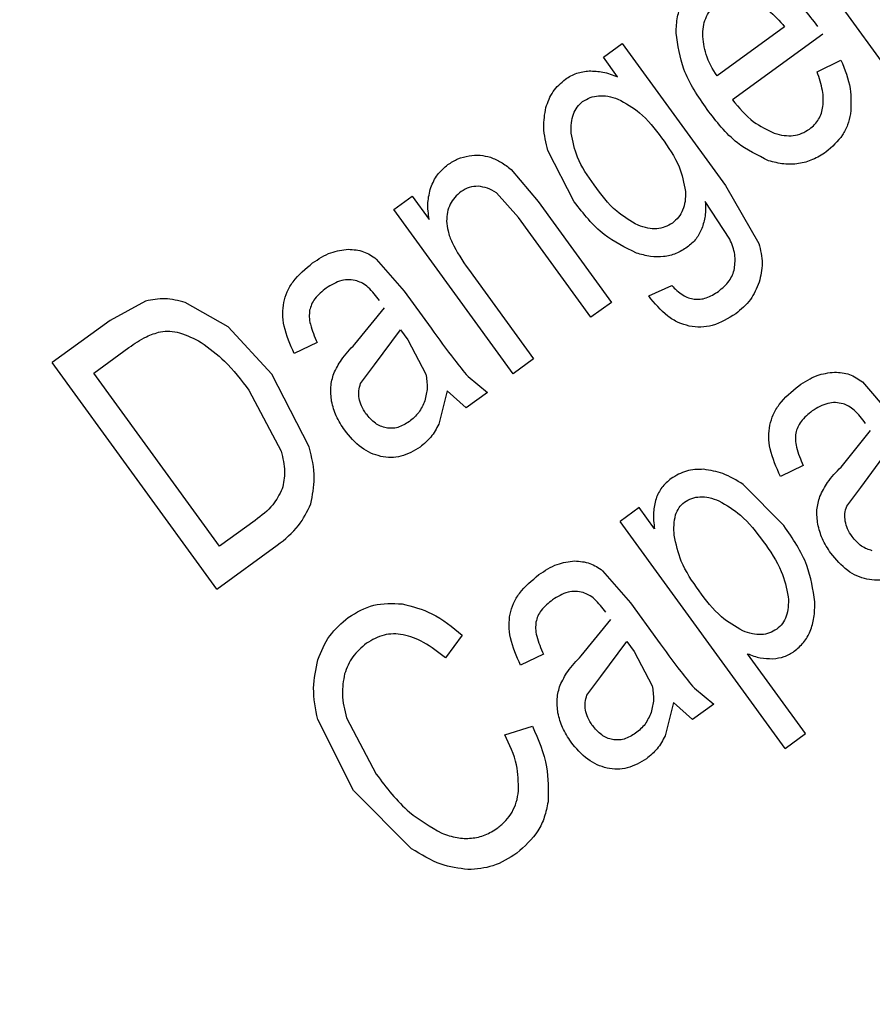
# Model space of a CAD drawing. Units: millimetres. Extents: x 421 to 7630, y 341 to 4666.
# Drawn here: x 835 to 840, y 2263 to 2268 of the extents above; entities that cross this region are included whole.
import ezdxf

# ---------------------------------------------------------------- set-up
doc = ezdxf.new("R2010")
doc.units = ezdxf.units.MM

msp = doc.modelspace()

# ---------------------------------------------------------------- linework, layer by layer
at = {"linetype": 'Continuous', "lineweight": 25}
for p, q in [((839.8589, 2268.0391), (839.1777, 2268.9768)), ((839.1842, 2268.4029), (838.798, 2268.1223)), ((839.4024, 2268.3617), (838.8858, 2267.9864)), ((838.1486, 2268.2292), (838.2566, 2268.3077)), ((838.2566, 2268.3077), (838.8455, 2267.4971)), ((838.23, 2268.117), (838.1486, 2268.2292)), ((839.3702, 2268.1454), (839.5057, 2268.2128)), ((837.9826, 2267.4031), (837.8319, 2267.6971)), ((837.621, 2267.5882), (837.7752, 2267.4061)), ((837.6629, 2267.3151), (837.537, 2267.4542)), ((838.8455, 2267.4971), (839.0372, 2267.1658)), ((836.951, 2267.3591), (837.0567, 2267.4359)), ((837.0567, 2267.4359), (837.1535, 2267.3025)), ((837.7752, 2267.4061), (838.1941, 2266.8296)), ((838.8712, 2267.1907), (838.731, 2267.4058)), ((837.6323, 2266.4214), (836.951, 2267.3591)), ((838.0773, 2266.7447), (837.6629, 2267.3151)), ((836.8509, 2267.0772), (837.0101, 2266.8934)), ((837.377, 2267.0184), (837.7491, 2266.5063)), ((837.0101, 2266.8934), (837.164, 2266.6815)), ((838.4079, 2266.8662), (838.539, 2266.9264)), ((835.5331, 2266.8372), (835.3298, 2266.7262)), ((836.0056, 2266.6909), (835.7597, 2266.8292)), ((838.1941, 2266.8296), (838.0773, 2266.7447)), ((836.7288, 2266.5904), (836.8981, 2266.7986)), ((835.3298, 2266.7262), (835, 2266.4866)), ((836.255, 2266.4203), (836.0056, 2266.6909)), ((836.8415, 2266.4738), (836.9892, 2266.6732)), ((836.9892, 2266.6732), (837.0315, 2266.6149)), ((836.5131, 2266.5998), (836.3825, 2266.5373)), ((837.0315, 2266.6149), (837.1339, 2266.4198)), ((835.2373, 2266.4256), (835.4376, 2266.5711)), ((835.9404, 2265.1922), (835, 2266.4866)), ((837.7491, 2266.5063), (837.6323, 2266.4214)), ((836.7615, 2266.3664), (836.8415, 2266.4738)), ((835.9558, 2265.4367), (835.2373, 2266.4256)), ((836.4679, 2266.0046), (836.255, 2266.4203)), ((837.3752, 2266.4059), (837.4869, 2266.3157)), ((839.6284, 2266.3759), (839.7876, 2266.1921)), ((836.1234, 2266.3274), (836.307, 2265.9793)), ((837.2566, 2266.3251), (837.2084, 2266.1339)), ((837.3645, 2266.2268), (837.2566, 2266.3251)), ((837.4869, 2266.3157), (837.3645, 2266.2268)), ((839.5064, 2265.8891), (839.6757, 2266.0972)), ((839.6191, 2265.7724), (839.7667, 2265.9719)), ((839.2907, 2265.8985), (839.16, 2265.836)), ((839.1797, 2265.5548), (838.9474, 2265.7894)), ((839.539, 2265.6651), (839.6191, 2265.7724)), ((838.3522, 2265.6577), (838.2441, 2265.5792)), ((838.4407, 2265.5359), (838.3522, 2265.6577)), ((836.1592, 2265.5846), (835.9558, 2265.4367)), ((839.1865, 2264.2822), (838.2441, 2265.5792)), ((835.9404, 2265.1922), (836.2853, 2265.4428)), ((838.144, 2265.2974), (838.3032, 2265.1136)), ((838.3032, 2265.1136), (838.4572, 2264.9017)), ((838.0219, 2264.8106), (838.1912, 2265.0187)), ((837.342, 2264.9292), (837.2469, 2264.7994)), ((838.1346, 2264.6939), (838.2823, 2264.8933)), ((838.2823, 2264.8933), (838.3246, 2264.8351)), ((837.8062, 2264.82), (837.6756, 2264.7574)), ((838.3246, 2264.8351), (838.4271, 2264.6399)), ((839.3033, 2264.3671), (838.9716, 2264.8235)), ((838.0546, 2264.5865), (838.1346, 2264.6939)), ((838.6683, 2264.6261), (838.78, 2264.5359)), ((838.5497, 2264.5453), (838.5016, 2264.3541)), ((838.6576, 2264.447), (838.5497, 2264.5453)), ((838.78, 2264.5359), (838.6576, 2264.447)), ((836.7203, 2264.0418), (836.5169, 2264.4471)), ((836.6808, 2264.457), (836.8507, 2264.1365)), ((837.5848, 2264.361), (837.7434, 2264.4101)), ((839.1865, 2264.2822), (839.3033, 2264.3671)), ((837.0526, 2263.7099), (836.7203, 2264.0418))]:
    msp.add_line(p, q, dxfattribs=at)
for radius, start, end in [(82.2879, 334.686844, 216), (64.9745, 238.933504, 13.066496), (64.9463, 238.932813, 13.067187)]:
    msp.add_arc((825.7792, 2290.8126), radius, start, end, dxfattribs=at)
for points, knots in [([(765.6751, 2350.9167), (767.5563, 2352.7015), (771.3187, 2356.2712), (777.6511, 2361.0144), (784.527, 2365.2866), (792.0171, 2368.9712), (799.9938, 2371.9592), (808.3615, 2374.1607), (817.0006, 2375.5098), (825.7792, 2375.9644), (834.5578, 2375.5098), (843.1969, 2374.1607), (851.5644, 2371.9591), (859.5418, 2368.9717), (867.0296, 2365.2848), (873.9134, 2361.0207), (880.2172, 2356.249), (885.9666, 2351.0003), (891.2155, 2345.2509), (895.9872, 2338.947), (900.2514, 2332.063), (903.9382, 2324.5752), (906.9257, 2316.5978), (909.1273, 2308.2304), (910.4765, 2299.5912), (910.9308, 2290.8127), (910.477, 2282.0337), (909.1252, 2273.3962), (906.9334, 2265.0227), (903.9102, 2257.0672), (901.0671, 2251.0203), (899.0179, 2247.7949), (898.4608, 2246.9179)], [0, 0, 0, 0, 0.031556, 0.063112, 0.096143, 0.130013, 0.164585, 0.199702, 0.235193, 0.270874, 0.306555, 0.342046, 0.377163, 0.411735, 0.445605, 0.478636, 0.510191, 0.541748, 0.573303, 0.60486, 0.637891, 0.671761, 0.706333, 0.74145, 0.776941, 0.812622, 0.848303, 0.883794, 0.918912, 0.953483, 0.987353, 1, 1, 1, 1]), ([(845.0754, 2208.1106), (844.4503, 2207.9406), (841.012, 2207.0057), (834.5463, 2206.1608), (825.7822, 2205.6486), (816.9998, 2206.1186), (808.3617, 2207.4636), (799.9939, 2209.6664), (792.0166, 2212.6536), (784.5287, 2216.3404), (777.645, 2220.6045), (771.3411, 2225.3762), (765.5918, 2230.625), (760.3429, 2236.3744), (755.5712, 2242.6783), (751.307, 2249.5622), (747.6201, 2257.05), (744.6327, 2265.0274), (742.4311, 2273.3949), (741.0819, 2282.034), (740.6274, 2290.8126), (741.0819, 2299.5912), (742.4311, 2308.2303), (744.6326, 2316.598), (747.6206, 2324.5747), (751.3052, 2332.0648), (755.5774, 2338.9406), (760.3205, 2345.2731), (763.8902, 2349.0355), (765.6751, 2350.9167)], [0, 0, 0, 0, 0.008845, 0.048647, 0.088662, 0.128678, 0.16848, 0.207864, 0.246635, 0.284619, 0.321663, 0.357051, 0.392442, 0.42783, 0.46322, 0.500264, 0.538248, 0.57702, 0.616403, 0.656206, 0.696221, 0.736236, 0.776039, 0.815422, 0.854193, 0.892177, 0.929221, 0.96461, 1, 1, 1, 1]), ([(886.982, 2305.5276), (887.3926, 2303.5884), (888.2209, 2299.6767), (888.7543, 2293.6441), (888.7421, 2287.4822), (888.103, 2281.258), (886.8336, 2275.0603), (884.9393, 2268.9986), (882.4449, 2263.1583), (879.3873, 2257.6196), (875.8312, 2252.4724), (871.8456, 2247.7704), (867.5044, 2243.5543), (862.8336, 2239.8119), (857.8309, 2236.5261), (852.4798, 2233.7002), (846.7762, 2231.3626), (840.7821, 2229.5711), (834.5696, 2228.3747), (828.2444, 2227.8071), (821.8939, 2227.8786), (815.6073, 2228.5865), (809.4903, 2229.9021), (803.6262, 2231.7946), (798.0535, 2234.166), (794.5891, 2236.1627), (792.8716, 2237.1525)], [0, 0, 0, 0, 0.040069, 0.080827, 0.12223, 0.164567, 0.207175, 0.25, 0.292821, 0.33543, 0.37777, 0.419169, 0.459928, 0.5, 0.540068, 0.580827, 0.62223, 0.664567, 0.707175, 0.75, 0.792822, 0.83543, 0.87777, 0.919169, 0.959929, 1, 1, 1, 1]), ([(890.7378, 2302.3435), (891.033, 2300.3866), (891.6278, 2296.4425), (891.839, 2290.4105), (891.4756, 2283.2509), (890.0697, 2275.0385), (887.4955, 2267.0495), (884.4246, 2260.374), (881.2707, 2254.9466), (877.6535, 2249.8937), (873.6342, 2245.2626), (869.2791, 2241.0902), (864.6102, 2237.3665), (859.6261, 2234.0769), (854.3119, 2231.224), (847.7089, 2228.4273), (839.7108, 2226.0969), (831.4, 2224.9189), (824.0537, 2224.7608), (817.7938, 2225.2241), (811.6667, 2226.2652), (805.7481, 2227.8617), (800.0767, 2229.9264), (796.5093, 2231.711), (794.7393, 2232.5965)], [0, 0, 0, 0, 0.040234, 0.081089, 0.122526, 0.185923, 0.24997, 0.292678, 0.335196, 0.377474, 0.418907, 0.459764, 0.5, 0.540233, 0.581089, 0.622526, 0.685923, 0.74997, 0.792678, 0.835196, 0.877474, 0.918907, 0.959765, 1, 1, 1, 1]), ([(839.0188, 2268.7016), (839.0814, 2268.6706), (839.2227, 2268.6005), (839.3189, 2268.4747), (839.3724, 2268.4047)], [0, 0, 0, 0, 0.443479, 1, 1, 1, 1]), ([(838.5639, 2268.3677), (838.5653, 2268.3985), (838.568, 2268.4575), (838.5951, 2268.54), (838.6396, 2268.6117), (838.6821, 2268.647), (838.7037, 2268.6649)], [0, 0, 0, 0, 0.269881, 0.51673, 0.754798, 1, 1, 1, 1]), ([(838.7164, 2268.3628), (838.7176, 2268.3807), (838.7199, 2268.4149), (838.7361, 2268.4624), (838.7615, 2268.5034), (838.7857, 2268.5235), (838.7979, 2268.5337)], [0, 0, 0, 0, 0.272973, 0.521413, 0.758849, 1, 1, 1, 1]), ([(839.005, 2268.5501), (839.0349, 2268.5338), (839.1039, 2268.4963), (839.1552, 2268.4367), (839.1842, 2268.4029)], [0, 0, 0, 0, 0.433987, 1, 1, 1, 1]), ([(838.7413, 2267.9314), (838.69, 2268.0056), (838.598, 2268.1384), (838.5744, 2268.2975), (838.5639, 2268.3677)], [0, 0, 0, 0, 0.558627, 1, 1, 1, 1]), ([(838.798, 2268.1223), (838.7736, 2268.1622), (838.7281, 2268.2364), (838.7201, 2268.3228), (838.7164, 2268.3628)], [0, 0, 0, 0, 0.536859, 1, 1, 1, 1]), ([(839.5057, 2268.2128), (839.5279, 2268.1593), (839.5686, 2268.0609), (839.5633, 2267.9548), (839.5609, 2267.9063)], [0, 0, 0, 0, 0.543261, 1, 1, 1, 1]), ([(837.9321, 2268.1043), (837.9529, 2268.1172), (837.9945, 2268.1432), (838.0433, 2268.1488), (838.0677, 2268.1515)], [0, 0, 0, 0, 0.499298, 1, 1, 1, 1]), ([(838.0677, 2268.1515), (838.0939, 2268.1506), (838.15, 2268.1485), (838.2022, 2268.128), (838.23, 2268.117)], [0, 0, 0, 0, 0.467848, 1, 1, 1, 1]), ([(839.3264, 2267.8195), (839.3366, 2267.8278), (839.3566, 2267.844), (839.3796, 2267.8751), (839.3956, 2267.9102), (839.4078, 2267.965), (839.4035, 2268.0467), (839.382, 2268.1103), (839.3702, 2268.1454)], [0, 0, 0, 0, 0.11048, 0.216495, 0.32295, 0.434503, 0.687621, 1, 1, 1, 1]), ([(837.8196, 2267.9416), (837.8313, 2267.9737), (837.8546, 2268.0378), (837.9063, 2268.0822), (837.9321, 2268.1043)], [0, 0, 0, 0, 0.501717, 1, 1, 1, 1]), ([(838.0302, 2267.976), (838.0442, 2267.9846), (838.0723, 2268.0019), (838.1227, 2268.0113), (838.1772, 2268.0083), (838.2131, 2267.9966), (838.2321, 2267.9904)], [0, 0, 0, 0, 0.232194, 0.464999, 0.716106, 1, 1, 1, 1]), ([(837.9648, 2267.7958), (837.9644, 2267.8156), (837.9637, 2267.8524), (837.9751, 2267.9034), (837.9963, 2267.9464), (838.019, 2267.9662), (838.0302, 2267.976)], [0, 0, 0, 0, 0.295425, 0.550669, 0.779135, 1, 1, 1, 1]), ([(838.2321, 2267.9904), (838.2751, 2267.9667), (838.3743, 2267.912), (838.4426, 2267.8211), (838.4814, 2267.7695)], [0, 0, 0, 0, 0.432796, 1, 1, 1, 1]), ([(838.8858, 2267.9864), (838.9234, 2267.9411), (838.9901, 2267.8605), (839.0839, 2267.8151), (839.1248, 2267.7952)], [0, 0, 0, 0, 0.563303, 1, 1, 1, 1]), ([(837.8319, 2267.6971), (837.8207, 2267.741), (837.8002, 2267.8219), (837.8135, 2267.9041), (837.8196, 2267.9416)], [0, 0, 0, 0, 0.542969, 1, 1, 1, 1]), ([(839.0924, 2267.6387), (839.03, 2267.6692), (838.8896, 2267.7377), (838.7943, 2267.8622), (838.7413, 2267.9314)], [0, 0, 0, 0, 0.444521, 1, 1, 1, 1]), ([(839.5609, 2267.9063), (839.556, 2267.8849), (839.5463, 2267.8426), (839.5058, 2267.7625), (839.455, 2267.7182), (839.4206, 2267.6883)], [0, 0, 0, 0, 0.247354, 0.490283, 1, 1, 1, 1]), ([(838.0956, 2267.4999), (838.0596, 2267.5511), (837.9961, 2267.6414), (837.9742, 2267.7492), (837.9648, 2267.7958)], [0, 0, 0, 0, 0.566853, 1, 1, 1, 1]), ([(839.1248, 2267.7952), (839.1435, 2267.7902), (839.1792, 2267.7807), (839.2331, 2267.7806), (839.2835, 2267.7926), (839.312, 2267.8105), (839.3264, 2267.8195)], [0, 0, 0, 0, 0.2742749, 0.5229449, 0.7596654, 1, 1, 1, 1]), ([(838.4814, 2267.7695), (838.5194, 2267.7159), (838.5856, 2267.6226), (838.6082, 2267.511), (838.6178, 2267.4635)], [0, 0, 0, 0, 0.57443, 1, 1, 1, 1]), ([(837.2606, 2267.6164), (837.2792, 2267.6283), (837.3163, 2267.6522), (837.3594, 2267.6617), (837.381, 2267.6664)], [0, 0, 0, 0, 0.499223, 1, 1, 1, 1]), ([(837.381, 2267.6664), (837.4022, 2267.6688), (837.4436, 2267.6734), (837.4839, 2267.6631), (837.5036, 2267.658)], [0, 0, 0, 0, 0.51194, 1, 1, 1, 1]), ([(839.4206, 2267.6883), (839.3958, 2267.6724), (839.3476, 2267.6414), (839.2645, 2267.6186), (839.1777, 2267.6159), (839.1215, 2267.631), (839.0924, 2267.6387)], [0, 0, 0, 0, 0.2543832, 0.4957975, 0.7394022, 1, 1, 1, 1]), ([(837.1625, 2267.4858), (837.1735, 2267.5111), (837.1959, 2267.5624), (837.2389, 2267.5983), (837.2606, 2267.6164)], [0, 0, 0, 0, 0.49384, 1, 1, 1, 1]), ([(837.5036, 2267.658), (837.5239, 2267.6498), (837.5666, 2267.6325), (837.6023, 2267.6034), (837.621, 2267.5882)], [0, 0, 0, 0, 0.476899, 1, 1, 1, 1]), ([(838.3467, 2267.2696), (838.3045, 2267.2942), (838.2046, 2267.3525), (838.1355, 2267.446), (838.0956, 2267.4999)], [0, 0, 0, 0, 0.421904, 1, 1, 1, 1]), ([(837.1535, 2267.3025), (837.1489, 2267.3348), (837.14, 2267.3966), (837.1552, 2267.457), (837.1625, 2267.4858)], [0, 0, 0, 0, 0.523388, 1, 1, 1, 1]), ([(837.3362, 2267.4622), (837.3234, 2267.4517), (837.2983, 2267.4312), (837.2717, 2267.3905), (837.2554, 2267.3441), (837.2537, 2267.3111), (837.2529, 2267.2941)], [0, 0, 0, 0, 0.25379, 0.494684, 0.738735, 1, 1, 1, 1]), ([(837.4333, 2267.4923), (837.416, 2267.4916), (837.381, 2267.4901), (837.3513, 2267.4716), (837.3362, 2267.4622)], [0, 0, 0, 0, 0.494109, 1, 1, 1, 1]), ([(837.537, 2267.4542), (837.5205, 2267.4647), (837.4886, 2267.4849), (837.4512, 2267.4899), (837.4333, 2267.4923)], [0, 0, 0, 0, 0.520746, 1, 1, 1, 1]), ([(838.6178, 2267.4635), (838.6178, 2267.4443), (838.6177, 2267.408), (838.6039, 2267.3572), (838.5795, 2267.3137), (838.5549, 2267.2929), (838.5426, 2267.2825)], [0, 0, 0, 0, 0.280823, 0.530797, 0.764583, 1, 1, 1, 1]), ([(838.3374, 2267.1115), (838.273, 2267.1429), (838.132, 2267.2116), (838.0352, 2267.3357), (837.9826, 2267.4031)], [0, 0, 0, 0, 0.456798, 1, 1, 1, 1]), ([(838.731, 2267.4058), (838.7321, 2267.3778), (838.7341, 2267.3253), (838.7189, 2267.2751), (838.7119, 2267.2516)], [0, 0, 0, 0, 0.53389, 1, 1, 1, 1]), ([(837.2529, 2267.2941), (837.2548, 2267.275), (837.2588, 2267.2329), (837.2967, 2267.1369), (837.3433, 2267.0681), (837.377, 2267.0184)], [0, 0, 0, 0, 0.187365, 0.412517, 1, 1, 1, 1]), ([(838.5426, 2267.2825), (838.5289, 2267.2741), (838.5017, 2267.2573), (838.4527, 2267.2482), (838.3999, 2267.2516), (838.3651, 2267.2634), (838.3467, 2267.2696)], [0, 0, 0, 0, 0.232617, 0.465267, 0.716134, 1, 1, 1, 1]), ([(838.7119, 2267.2516), (838.702, 2267.2311), (838.6818, 2267.1893), (838.6461, 2267.1598), (838.628, 2267.1448)], [0, 0, 0, 0, 0.493056, 1, 1, 1, 1]), ([(838.8978, 2267.0225), (838.9002, 2267.0494), (838.9054, 2267.1076), (838.8831, 2267.1617), (838.8712, 2267.1907)], [0, 0, 0, 0, 0.463899, 1, 1, 1, 1]), ([(839.0372, 2267.1658), (839.0463, 2267.1282), (839.0642, 2267.0545), (839.0473, 2266.9807), (839.0391, 2266.9447)], [0, 0, 0, 0, 0.511456, 1, 1, 1, 1]), ([(836.4874, 2267.0546), (836.5212, 2267.0774), (836.5834, 2267.1193), (836.6577, 2267.1286), (836.6916, 2267.1328)], [0, 0, 0, 0, 0.542737, 1, 1, 1, 1]), ([(836.6916, 2267.1328), (836.7213, 2267.1307), (836.7794, 2267.1266), (836.8274, 2267.0935), (836.8509, 2267.0772)], [0, 0, 0, 0, 0.5096767, 1, 1, 1, 1]), ([(838.628, 2267.1448), (838.6069, 2267.1315), (838.5654, 2267.1053), (838.4923, 2267.0882), (838.4147, 2267.0889), (838.364, 2267.1037), (838.3374, 2267.1115)], [0, 0, 0, 0, 0.243861, 0.481138, 0.728281, 1, 1, 1, 1]), ([(836.3221, 2266.8293), (836.3278, 2266.8498), (836.3395, 2266.8918), (836.3897, 2266.9742), (836.4472, 2267.0216), (836.4874, 2267.0546)], [0, 0, 0, 0, 0.222523, 0.457557, 1, 1, 1, 1]), ([(838.8056, 2266.892), (838.8278, 2266.9107), (838.86, 2266.9378), (838.8876, 2266.9854), (838.8944, 2267.0102), (838.8978, 2267.0225)], [0, 0, 0, 0, 0.528258, 0.76687, 1, 1, 1, 1]), ([(836.7402, 2266.9521), (836.7259, 2266.9551), (836.6972, 2266.961), (836.6344, 2266.9537), (836.5933, 2266.9287), (836.5649, 2266.9113)], [0, 0, 0, 0, 0.234721, 0.470513, 1, 1, 1, 1]), ([(836.8693, 2266.8398), (836.8492, 2266.8663), (836.821, 2266.9035), (836.7743, 2266.9392), (836.751, 2266.948), (836.7402, 2266.9521)], [0, 0, 0, 0, 0.572703, 0.800967, 1, 1, 1, 1]), ([(839.0391, 2266.9447), (839.0245, 2266.91), (838.9946, 2266.8388), (838.935, 2266.7895), (838.9045, 2266.7642)], [0, 0, 0, 0, 0.487394, 1, 1, 1, 1]), ([(836.5649, 2266.9113), (836.5418, 2266.8924), (836.5089, 2266.8655), (836.48, 2266.8191), (836.4736, 2266.7956), (836.4704, 2266.7843)], [0, 0, 0, 0, 0.549179, 0.7823437, 1, 1, 1, 1]), ([(838.539, 2266.9264), (838.5588, 2266.9066), (838.5871, 2266.8781), (838.6337, 2266.8551), (838.6569, 2266.8507), (838.6682, 2266.8485)], [0, 0, 0, 0, 0.540887, 0.77633, 1, 1, 1, 1]), ([(838.6682, 2266.8485), (838.6794, 2266.8479), (838.7022, 2266.8467), (838.7508, 2266.8575), (838.7831, 2266.8779), (838.8056, 2266.892)], [0, 0, 0, 0, 0.227779, 0.464239, 1, 1, 1, 1]), ([(835.7597, 2266.8292), (835.7209, 2266.839), (835.6458, 2266.8579), (835.5698, 2266.844), (835.5331, 2266.8372)], [0, 0, 0, 0, 0.517599, 1, 1, 1, 1]), ([(836.3825, 2266.5373), (836.3595, 2266.5885), (836.3269, 2266.6613), (836.3134, 2266.7627), (836.3193, 2266.8077), (836.3221, 2266.8293)], [0, 0, 0, 0, 0.551851, 0.785241, 1, 1, 1, 1]), ([(838.6395, 2266.6945), (838.618, 2266.7006), (838.5741, 2266.7131), (838.4891, 2266.7651), (838.4412, 2266.8247), (838.4079, 2266.8662)], [0, 0, 0, 0, 0.227288, 0.463625, 1, 1, 1, 1]), ([(836.4704, 2266.7843), (836.4692, 2266.772), (836.4664, 2266.7452), (836.4776, 2266.6815), (836.4982, 2266.634), (836.5131, 2266.5998)], [0, 0, 0, 0, 0.192628, 0.419312, 1, 1, 1, 1]), ([(838.9045, 2266.7642), (838.8617, 2266.7379), (838.7997, 2266.6997), (838.7052, 2266.6852), (838.6613, 2266.6914), (838.6395, 2266.6945)], [0, 0, 0, 0, 0.529032, 0.766095, 1, 1, 1, 1]), ([(835.4376, 2266.5711), (835.4697, 2266.5942), (835.5252, 2266.6341), (835.5903, 2266.654), (835.6176, 2266.6623)], [0, 0, 0, 0, 0.5805, 1, 1, 1, 1]), ([(835.6176, 2266.6623), (835.6354, 2266.6639), (835.6722, 2266.6673), (835.7536, 2266.6525), (835.8105, 2266.6223), (835.8503, 2266.6012)], [0, 0, 0, 0, 0.217599, 0.451597, 1, 1, 1, 1]), ([(837.164, 2266.6815), (837.2077, 2266.6208), (837.2754, 2266.5268), (837.3491, 2266.4375), (837.3752, 2266.4059)], [0, 0, 0, 0, 0.645924, 1, 1, 1, 1]), ([(835.8503, 2266.6012), (835.8968, 2266.567), (836.0015, 2266.4897), (836.0798, 2266.3854), (836.1234, 2266.3274)], [0, 0, 0, 0, 0.443267, 1, 1, 1, 1]), ([(836.608, 2266.4228), (836.6215, 2266.4499), (836.6526, 2266.5122), (836.7013, 2266.5621), (836.7288, 2266.5904)], [0, 0, 0, 0, 0.434654, 1, 1, 1, 1]), ([(839.265, 2266.3533), (839.2988, 2266.3761), (839.361, 2266.418), (839.4352, 2266.4273), (839.4692, 2266.4315)], [0, 0, 0, 0, 0.542737, 1, 1, 1, 1]), ([(839.4692, 2266.4315), (839.4988, 2266.4294), (839.557, 2266.4253), (839.6049, 2266.3921), (839.6284, 2266.3759)], [0, 0, 0, 0, 0.509589, 1, 1, 1, 1]), ([(836.596, 2266.2649), (836.5926, 2266.2922), (836.586, 2266.3457), (836.6008, 2266.3974), (836.608, 2266.4228)], [0, 0, 0, 0, 0.510674, 1, 1, 1, 1]), ([(837.1339, 2266.4198), (837.1383, 2266.3939), (837.147, 2266.3426), (837.134, 2266.2923), (837.1276, 2266.2674)], [0, 0, 0, 0, 0.505348, 1, 1, 1, 1]), ([(836.7528, 2266.2816), (836.7513, 2266.2962), (836.7484, 2266.3251), (836.7571, 2266.3527), (836.7615, 2266.3664)], [0, 0, 0, 0, 0.505881, 1, 1, 1, 1]), ([(839.0996, 2266.128), (839.1053, 2266.1484), (839.117, 2266.1905), (839.1673, 2266.2729), (839.2248, 2266.3203), (839.265, 2266.3533)], [0, 0, 0, 0, 0.222665, 0.457694, 1, 1, 1, 1]), ([(836.6705, 2266.099), (836.6527, 2266.1257), (836.6185, 2266.1768), (836.6033, 2266.2364), (836.596, 2266.2649)], [0, 0, 0, 0, 0.52187, 1, 1, 1, 1]), ([(836.7921, 2266.1941), (836.7825, 2266.2083), (836.7643, 2266.2353), (836.7565, 2266.2668), (836.7528, 2266.2816)], [0, 0, 0, 0, 0.529967, 1, 1, 1, 1]), ([(837.1276, 2266.2674), (837.1178, 2266.2443), (837.0981, 2266.1977), (837.0593, 2266.1652), (837.0399, 2266.1488)], [0, 0, 0, 0, 0.49699, 1, 1, 1, 1]), ([(839.3424, 2266.2099), (839.3193, 2266.1911), (839.2864, 2266.1642), (839.2576, 2266.1178), (839.2511, 2266.0943), (839.248, 2266.083)], [0, 0, 0, 0, 0.549176, 0.782297, 1, 1, 1, 1]), ([(839.5178, 2266.2508), (839.5035, 2266.2538), (839.4748, 2266.2597), (839.4119, 2266.2524), (839.3709, 2266.2273), (839.3424, 2266.2099)], [0, 0, 0, 0, 0.2346887, 0.470447, 1, 1, 1, 1]), ([(839.6469, 2266.1385), (839.6267, 2266.165), (839.5985, 2266.2022), (839.5519, 2266.2379), (839.5286, 2266.2467), (839.5178, 2266.2508)], [0, 0, 0, 0, 0.57283, 0.800961, 1, 1, 1, 1]), ([(836.9077, 2266.1131), (836.8969, 2266.1159), (836.875, 2266.1215), (836.8326, 2266.1457), (836.8087, 2266.1743), (836.7921, 2266.1941)], [0, 0, 0, 0, 0.231032, 0.468501, 1, 1, 1, 1]), ([(837.0399, 2266.1488), (837.0186, 2266.1358), (836.9878, 2266.1168), (836.9408, 2266.1092), (836.9187, 2266.1118), (836.9077, 2266.1131)], [0, 0, 0, 0, 0.526122, 0.764057, 1, 1, 1, 1]), ([(836.8767, 2265.9503), (836.8575, 2265.9558), (836.8185, 2265.9669), (836.7433, 2266.0118), (836.7003, 2266.0633), (836.6705, 2266.099)], [0, 0, 0, 0, 0.229976, 0.467588, 1, 1, 1, 1]), ([(837.2084, 2266.1339), (837.1945, 2266.1084), (837.1671, 2266.0582), (837.1232, 2266.0215), (837.1017, 2266.0035)], [0, 0, 0, 0, 0.509435, 1, 1, 1, 1]), ([(839.16, 2265.836), (839.1371, 2265.8872), (839.1045, 2265.96), (839.091, 2266.0614), (839.0968, 2266.1064), (839.0996, 2266.128)], [0, 0, 0, 0, 0.551964, 0.785402, 1, 1, 1, 1]), ([(839.248, 2266.083), (839.2467, 2266.0707), (839.2439, 2266.0439), (839.2551, 2265.9802), (839.2758, 2265.9327), (839.2907, 2265.8985)], [0, 0, 0, 0, 0.192625, 0.419295, 1, 1, 1, 1]), ([(836.307, 2265.9793), (836.3171, 2265.9408), (836.3358, 2265.8695), (836.3206, 2265.7976), (836.3136, 2265.7645)], [0, 0, 0, 0, 0.539609, 1, 1, 1, 1]), ([(836.4767, 2265.679), (836.4867, 2265.7279), (836.509, 2265.8368), (836.4825, 2265.945), (836.4679, 2266.0046)], [0, 0, 0, 0, 0.449503, 1, 1, 1, 1]), ([(837.1017, 2266.0035), (837.0662, 2265.9823), (837.0141, 2265.9511), (836.934, 2265.9415), (836.8959, 2265.9473), (836.8767, 2265.9503)], [0, 0, 0, 0, 0.514466, 0.755132, 1, 1, 1, 1]), ([(838.7224, 2265.8764), (838.6884, 2265.8759), (838.6214, 2265.8748), (838.5638, 2265.8403), (838.5354, 2265.8233)], [0, 0, 0, 0, 0.506666, 1, 1, 1, 1]), ([(838.9474, 2265.7894), (838.9096, 2265.8131), (838.84, 2265.8568), (838.7592, 2265.8703), (838.7224, 2265.8764)], [0, 0, 0, 0, 0.544183, 1, 1, 1, 1]), ([(839.3856, 2265.7214), (839.3991, 2265.7485), (839.4301, 2265.8108), (839.4788, 2265.8608), (839.5064, 2265.8891)], [0, 0, 0, 0, 0.4347954, 1, 1, 1, 1]), ([(838.5354, 2265.8233), (838.5164, 2265.8074), (838.4786, 2265.7759), (838.459, 2265.7309), (838.4493, 2265.7087)], [0, 0, 0, 0, 0.506361, 1, 1, 1, 1]), ([(836.3136, 2265.7645), (836.2974, 2265.733), (836.2604, 2265.6611), (836.1957, 2265.6121), (836.1592, 2265.5846)], [0, 0, 0, 0, 0.437469, 1, 1, 1, 1]), ([(838.4493, 2265.7087), (838.4431, 2265.6828), (838.4297, 2265.6258), (838.4368, 2265.5676), (838.4407, 2265.5359)], [0, 0, 0, 0, 0.4545694, 1, 1, 1, 1]), ([(838.6116, 2265.6884), (838.6251, 2265.6967), (838.6523, 2265.7132), (838.7017, 2265.7211), (838.7551, 2265.7163), (838.7904, 2265.7036), (838.8092, 2265.6968)], [0, 0, 0, 0, 0.227786, 0.458309, 0.710693, 1, 1, 1, 1]), ([(839.3735, 2265.5636), (839.3702, 2265.5909), (839.3635, 2265.6443), (839.3783, 2265.6961), (839.3856, 2265.7214)], [0, 0, 0, 0, 0.510861, 1, 1, 1, 1]), ([(836.2853, 2265.4428), (836.3293, 2265.4774), (836.4112, 2265.5419), (836.456, 2265.6356), (836.4767, 2265.679)], [0, 0, 0, 0, 0.537805, 1, 1, 1, 1]), ([(838.5526, 2265.4995), (838.5515, 2265.5388), (838.55, 2265.5938), (838.5783, 2265.6586), (838.6008, 2265.6787), (838.6116, 2265.6884)], [0, 0, 0, 0, 0.5650085, 0.7898698, 1, 1, 1, 1]), ([(838.8092, 2265.6968), (838.8519, 2265.6715), (838.952, 2265.6123), (839.0217, 2265.5186), (839.0617, 2265.465)], [0, 0, 0, 0, 0.427157, 1, 1, 1, 1]), ([(839.5304, 2265.5803), (839.5289, 2265.5949), (839.5259, 2265.6237), (839.5347, 2265.6514), (839.539, 2265.6651)], [0, 0, 0, 0, 0.505845, 1, 1, 1, 1]), ([(839.3573, 2265.1199), (839.3463, 2265.1905), (839.3216, 2265.3489), (839.2303, 2265.4813), (839.1797, 2265.5548)], [0, 0, 0, 0, 0.44552, 1, 1, 1, 1]), ([(839.4481, 2265.3977), (839.4303, 2265.4244), (839.3961, 2265.4755), (839.3808, 2265.5351), (839.3735, 2265.5636)], [0, 0, 0, 0, 0.52187, 1, 1, 1, 1]), ([(839.5697, 2265.4928), (839.5601, 2265.507), (839.5419, 2265.5339), (839.5341, 2265.5654), (839.5304, 2265.5803)], [0, 0, 0, 0, 0.529404, 1, 1, 1, 1]), ([(838.6951, 2265.1825), (838.6569, 2265.237), (838.589, 2265.334), (838.5637, 2265.4492), (838.5526, 2265.4995)], [0, 0, 0, 0, 0.563048, 1, 1, 1, 1]), ([(839.6853, 2265.4118), (839.6745, 2265.4146), (839.6526, 2265.4202), (839.6102, 2265.4444), (839.5863, 2265.473), (839.5697, 2265.4928)], [0, 0, 0, 0, 0.230893, 0.468544, 1, 1, 1, 1]), ([(839.0617, 2265.465), (839.1009, 2265.4096), (839.1695, 2265.313), (839.1946, 2265.1978), (839.2053, 2265.1485)], [0, 0, 0, 0, 0.573066, 1, 1, 1, 1]), ([(839.6542, 2265.249), (839.635, 2265.2544), (839.5961, 2265.2656), (839.5208, 2265.3104), (839.4778, 2265.362), (839.4481, 2265.3977)], [0, 0, 0, 0, 0.229798, 0.467414, 1, 1, 1, 1]), ([(837.7805, 2265.2748), (837.8143, 2265.2976), (837.8765, 2265.3395), (837.9508, 2265.3488), (837.9847, 2265.353)], [0, 0, 0, 0, 0.5427973, 1, 1, 1, 1]), ([(837.9847, 2265.353), (838.0144, 2265.3509), (838.0725, 2265.3467), (838.1205, 2265.3136), (838.144, 2265.2974)], [0, 0, 0, 0, 0.509704, 1, 1, 1, 1]), ([(837.6152, 2265.0495), (837.6209, 2265.07), (837.6326, 2265.112), (837.6828, 2265.1943), (837.7404, 2265.2417), (837.7805, 2265.2748)], [0, 0, 0, 0, 0.222717, 0.4575672, 1, 1, 1, 1]), ([(839.8793, 2265.3022), (839.8438, 2265.281), (839.7917, 2265.2498), (839.7115, 2265.2401), (839.6734, 2265.246), (839.6542, 2265.249)], [0, 0, 0, 0, 0.514521, 0.755159, 1, 1, 1, 1]), ([(838.0333, 2265.1723), (838.019, 2265.1753), (837.9904, 2265.1812), (837.9275, 2265.1739), (837.8864, 2265.1488), (837.858, 2265.1314)], [0, 0, 0, 0, 0.234526, 0.470488, 1, 1, 1, 1]), ([(838.1625, 2265.0599), (838.1423, 2265.0865), (838.1141, 2265.1237), (838.0674, 2265.1593), (838.0441, 2265.1682), (838.0333, 2265.1723)], [0, 0, 0, 0, 0.572625, 0.800858, 1, 1, 1, 1]), ([(838.9448, 2264.9535), (838.9026, 2264.9783), (838.8035, 2265.0366), (838.7346, 2265.1293), (838.6951, 2265.1825)], [0, 0, 0, 0, 0.426058, 1, 1, 1, 1]), ([(839.2053, 2265.1485), (839.2058, 2265.1283), (839.2068, 2265.0907), (839.1954, 2265.0384), (839.1739, 2264.9943), (839.1506, 2264.974), (839.1391, 2264.9641)], [0, 0, 0, 0, 0.295652, 0.550485, 0.779014, 1, 1, 1, 1]), ([(836.6912, 2265.0311), (836.7385, 2265.0593), (836.8333, 2265.1158), (836.9435, 2265.1105), (836.9988, 2265.1078)], [0, 0, 0, 0, 0.498742, 1, 1, 1, 1]), ([(836.9988, 2265.1078), (837.0571, 2265.0927), (837.1849, 2265.0596), (837.2867, 2264.9751), (837.342, 2264.9292)], [0, 0, 0, 0, 0.456855, 1, 1, 1, 1]), ([(837.858, 2265.1314), (837.8349, 2265.1126), (837.802, 2265.0857), (837.7731, 2265.0393), (837.7667, 2265.0158), (837.7636, 2265.0044)], [0, 0, 0, 0, 0.54889, 0.782357, 1, 1, 1, 1]), ([(839.2396, 2264.8375), (839.2583, 2264.8534), (839.296, 2264.8854), (839.3334, 2264.953), (839.3554, 2265.0324), (839.3566, 2265.0896), (839.3573, 2265.1199)], [0, 0, 0, 0, 0.23029, 0.462814, 0.714887, 1, 1, 1, 1]), ([(836.5175, 2264.7889), (836.5366, 2264.8366), (836.5747, 2264.9316), (836.6525, 2264.9981), (836.6912, 2265.0311)], [0, 0, 0, 0, 0.502356, 1, 1, 1, 1]), ([(837.6756, 2264.7574), (837.6527, 2264.8086), (837.6201, 2264.8815), (837.6065, 2264.9828), (837.6124, 2265.0279), (837.6152, 2265.0495)], [0, 0, 0, 0, 0.551845, 0.785244, 1, 1, 1, 1]), ([(837.7636, 2265.0044), (837.7623, 2264.9921), (837.7595, 2264.9653), (837.7707, 2264.9016), (837.7914, 2264.8542), (837.8062, 2264.82)], [0, 0, 0, 0, 0.1926734, 0.4194121, 1, 1, 1, 1]), ([(837.2469, 2264.7994), (837.2065, 2264.8313), (837.1333, 2264.889), (837.0273, 2264.9309), (836.9493, 2264.9382), (836.8755, 2264.93), (836.8276, 2264.9018), (836.7953, 2264.8828)], [0, 0, 0, 0, 0.308661, 0.559343, 0.670849, 0.778436, 1, 1, 1, 1]), ([(839.1391, 2264.9641), (839.1256, 2264.9558), (839.0987, 2264.9393), (839.05, 2264.9308), (838.9976, 2264.9349), (838.9632, 2264.947), (838.9448, 2264.9535)], [0, 0, 0, 0, 0.2313347, 0.4630529, 0.7144052, 1, 1, 1, 1]), ([(836.7953, 2264.8828), (836.7666, 2264.8586), (836.7099, 2264.811), (836.683, 2264.742), (836.6698, 2264.7079)], [0, 0, 0, 0, 0.50712, 1, 1, 1, 1]), ([(838.4572, 2264.9017), (838.5008, 2264.841), (838.5685, 2264.747), (838.6422, 2264.6577), (838.6683, 2264.6261)], [0, 0, 0, 0, 0.645875, 1, 1, 1, 1]), ([(837.9011, 2264.6429), (837.9146, 2264.67), (837.9457, 2264.7324), (837.9944, 2264.7823), (838.0219, 2264.8106)], [0, 0, 0, 0, 0.4347954, 1, 1, 1, 1]), ([(838.9716, 2264.8235), (838.9958, 2264.8142), (839.0424, 2264.7961), (839.0923, 2264.7952), (839.1163, 2264.7947)], [0, 0, 0, 0, 0.519003, 1, 1, 1, 1]), ([(839.1163, 2264.7947), (839.1387, 2264.7974), (839.183, 2264.8026), (839.2209, 2264.8259), (839.2396, 2264.8375)], [0, 0, 0, 0, 0.50713, 1, 1, 1, 1]), ([(836.5169, 2264.4471), (836.5046, 2264.5073), (836.4811, 2264.6214), (836.5058, 2264.7351), (836.5175, 2264.7889)], [0, 0, 0, 0, 0.527071, 1, 1, 1, 1]), ([(836.6698, 2264.7079), (836.6631, 2264.6694), (836.6485, 2264.5852), (836.6694, 2264.5021), (836.6808, 2264.457)], [0, 0, 0, 0, 0.457403, 1, 1, 1, 1]), ([(837.8891, 2264.485), (837.8857, 2264.5123), (837.8791, 2264.5658), (837.8939, 2264.6176), (837.9011, 2264.6429)], [0, 0, 0, 0, 0.510674, 1, 1, 1, 1]), ([(838.4271, 2264.6399), (838.4315, 2264.614), (838.4402, 2264.5628), (838.4272, 2264.5125), (838.4208, 2264.4876)], [0, 0, 0, 0, 0.5055581, 1, 1, 1, 1]), ([(838.0459, 2264.5017), (838.0445, 2264.5163), (838.0415, 2264.5452), (838.0503, 2264.5729), (838.0546, 2264.5865)], [0, 0, 0, 0, 0.505881, 1, 1, 1, 1]), ([(837.9637, 2264.3192), (837.9458, 2264.3459), (837.9117, 2264.3971), (837.8964, 2264.4566), (837.8891, 2264.485)], [0, 0, 0, 0, 0.521967, 1, 1, 1, 1]), ([(838.0852, 2264.4143), (838.0756, 2264.4285), (838.0574, 2264.4554), (838.0496, 2264.4869), (838.0459, 2264.5017)], [0, 0, 0, 0, 0.529717, 1, 1, 1, 1]), ([(838.4208, 2264.4876), (838.4109, 2264.4644), (838.3912, 2264.4179), (838.3525, 2264.3853), (838.333, 2264.369)], [0, 0, 0, 0, 0.497215, 1, 1, 1, 1]), ([(837.7434, 2264.4101), (837.7765, 2264.3336), (837.8365, 2264.1949), (837.8336, 2264.0444), (837.8323, 2263.9769)], [0, 0, 0, 0, 0.551865, 1, 1, 1, 1]), ([(838.2008, 2264.3333), (838.19, 2264.3361), (838.1681, 2264.3417), (838.1257, 2264.3658), (838.1018, 2264.3945), (838.0852, 2264.4143)], [0, 0, 0, 0, 0.230871, 0.468299, 1, 1, 1, 1]), ([(837.6642, 2264.0395), (837.6632, 2264.0897), (837.6611, 2264.2025), (837.6121, 2264.3044), (837.5848, 2264.361)], [0, 0, 0, 0, 0.445126, 1, 1, 1, 1]), ([(838.333, 2264.369), (838.3118, 2264.3559), (838.2809, 2264.3369), (838.2339, 2264.3293), (838.2118, 2264.332), (838.2008, 2264.3333)], [0, 0, 0, 0, 0.526106, 0.764034, 1, 1, 1, 1]), ([(838.5016, 2264.3541), (838.4876, 2264.3285), (838.4602, 2264.2784), (838.4164, 2264.2417), (838.3949, 2264.2237)], [0, 0, 0, 0, 0.5094002, 1, 1, 1, 1]), ([(838.1698, 2264.1704), (838.1506, 2264.1759), (838.1117, 2264.1871), (838.0364, 2264.2319), (837.9934, 2264.2835), (837.9637, 2264.3192)], [0, 0, 0, 0, 0.229938, 0.467511, 1, 1, 1, 1]), ([(838.3949, 2264.2237), (838.3594, 2264.2025), (838.3072, 2264.1713), (838.2271, 2264.1616), (838.189, 2264.1675), (838.1698, 2264.1704)], [0, 0, 0, 0, 0.5145053, 0.7551667, 1, 1, 1, 1]), ([(836.8507, 2264.1365), (836.9092, 2264.0584), (837.0123, 2263.9209), (837.1607, 2263.8354), (837.2248, 2263.7985)], [0, 0, 0, 0, 0.567633, 1, 1, 1, 1]), ([(837.5452, 2263.829), (837.5613, 2263.8421), (837.5931, 2263.868), (837.6288, 2263.9186), (837.654, 2263.9762), (837.6607, 2264.018), (837.6642, 2264.0395)], [0, 0, 0, 0, 0.24953, 0.491808, 0.738265, 1, 1, 1, 1]), ([(837.8323, 2263.9769), (837.8264, 2263.9476), (837.8149, 2263.8902), (837.7646, 2263.7824), (837.6985, 2263.7236), (837.6541, 2263.6841)], [0, 0, 0, 0, 0.254549, 0.499399, 1, 1, 1, 1]), ([(837.2248, 2263.7985), (837.2537, 2263.7887), (837.3087, 2263.7699), (837.3941, 2263.7667), (837.4754, 2263.7849), (837.5216, 2263.8141), (837.5452, 2263.829)], [0, 0, 0, 0, 0.270276, 0.515819, 0.753007, 1, 1, 1, 1]), ([(837.3748, 2263.5905), (837.3225, 2263.5979), (837.2068, 2263.6142), (837.1072, 2263.676), (837.0526, 2263.7099)], [0, 0, 0, 0, 0.452129, 1, 1, 1, 1]), ([(837.6541, 2263.6841), (837.61, 2263.6561), (837.5245, 2263.6017), (837.4237, 2263.5942), (837.3748, 2263.5905)], [0, 0, 0, 0, 0.515974, 1, 1, 1, 1])]:
    msp.add_open_spline(points, degree=3, knots=knots, dxfattribs=at)

doc.saveas('drawing.dxf')
